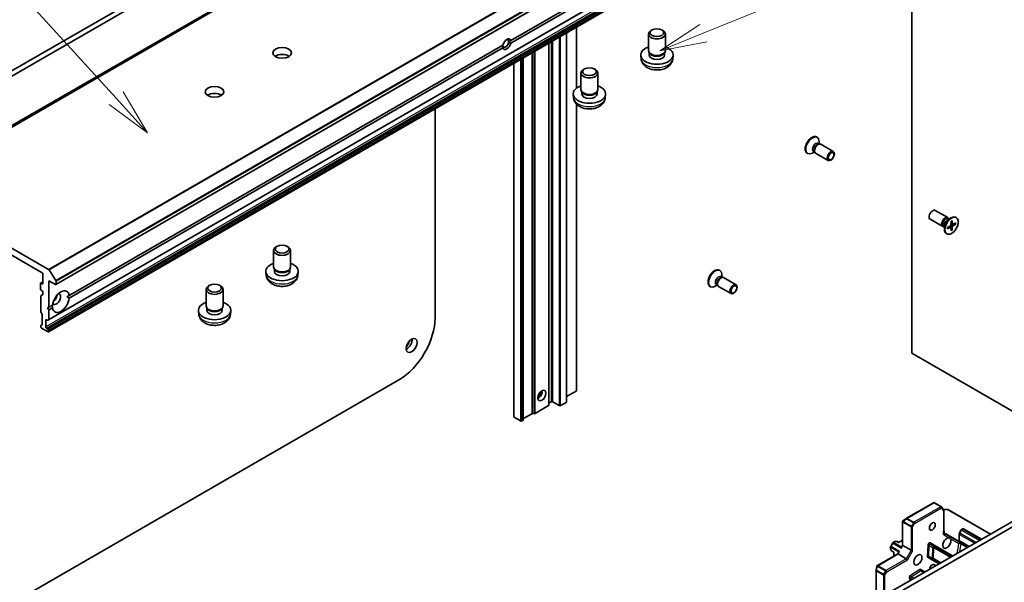
# Model space of a CAD drawing. Units: millimetres. Extents: x 0 to 11399, y 0 to 1826.
# Drawn here: x 1524 to 1813, y 524 to 689 of the extents above; entities that cross this region are included whole.
import ezdxf

# ---------------------------------------------------------------- set-up
doc = ezdxf.new("R2010")
doc.units = ezdxf.units.MM
for name, color, linetype, lineweight in [('Symbol (TK)', 100, 'Continuous', 18), ('Visible (ISO)', 7, 'Continuous', 35), ('Visible Narrow (ISO)', 7, 'Continuous', 25)]:
    doc.layers.add(name, color=color, linetype=linetype, lineweight=lineweight)
doc.styles.add('Note Text (TK2)', font='MS PGothic.ttf')

# ---------------------------------------------------------------- blocks, each defined once
blk = doc.blocks.new('バルーン99')
at = {"layer": 'Symbol (TK)', "color": 100}
for p, q in [((296.721, 129.166), (285.602, 141.387)), ((298.403, 127.317), (297.091, 129.502)), ((296.351, 128.829), (298.403, 127.317)), ((296.721, 129.166), (298.403, 127.317))]:
    blk.add_line(p, q, dxfattribs=at)
at = {"layer": 'Symbol (TK)'}
blk.add_circle((283.588, 143.6), 3, dxfattribs=at)
at = {"layer": 'Symbol (TK)', "color": 7, "insert": (283.588, 143.582), "char_height": 2, "attachment_point": 5, "style": 'Note Text (TK2)'}
blk.add_mtext('2', dxfattribs=at)
blk = doc.blocks.new('バルーン105')
at = {"layer": 'Symbol (TK)', "color": 100}
for p, q in [((328.035, 132.635), (359.081, 145.266)), ((327.847, 133.099), (325.72, 131.693)), ((328.035, 132.635), (325.72, 131.693)), ((325.72, 131.693), (328.224, 132.172))]:
    blk.add_line(p, q, dxfattribs=at)
at = {"layer": 'Symbol (TK)'}
blk.add_circle((361.853, 146.394), 3, dxfattribs=at)
at = {"layer": 'Symbol (TK)', "color": 7, "insert": (361.853, 146.371), "char_height": 2, "attachment_point": 5, "style": 'Note Text (TK2)'}
blk.add_mtext('11', dxfattribs=at)

msp = doc.modelspace()

# ---------------------------------------------------------------- linework, layer by layer
at = {"layer": 'Visible (ISO)'}
for p, q in [((1757.4025, 794.565), (1488.7019, 639.4306)), ((1534.5396, 611.7548), (1803.2402, 766.8891)), ((1668.0014, 683.3583), (1795.196, 756.7941)), ((1532.4183, 601.4051), (1801.1189, 756.5394)), ((1795.196, 755.9776), (1668.0014, 682.5418)), ((1532.4183, 597.8743), (1801.1189, 753.0087)), ((1785.6247, 591.643), (1785.6247, 714.1175)), ((1577.5585, 706.8302), (1358.1786, 580.1712)), ((1359.5928, 579.3547), (1578.9727, 706.0137)), ((1684.3134, 685.571), (1684.3134, 577.3135)), ((1687.2126, 687.2448), (1687.2126, 669.2961)), ((1708.3481, 680.4166), (1708.3481, 685.2414)), ((1709.4271, 686.4623), (1709.08, 686.2618)), ((1712.2692, 686.4623), (1712.6162, 686.2618)), ((1713.3481, 680.4166), (1713.3481, 685.2414)), ((1538.4655, 608.5706), (1665.66, 682.0064)), ((1667.3466, 682.9802), (1668.0014, 683.3583)), ((1679.1697, 576.385), (1679.1697, 682.6013)), ((1665.66, 681.1899), (1538.4655, 607.7541)), ((1706.2171, 677.9168), (1706.1072, 678.9405)), ((1708.7388, 679.5559), (1708.5094, 679.9065)), ((1708.5934, 679.1102), (1708.5934, 679.7782)), ((1712.9574, 679.5559), (1713.1868, 679.9065)), ((1713.1029, 679.1102), (1713.1029, 679.7782)), ((1715.4791, 677.9168), (1715.589, 678.9405)), ((1668.8642, 676.6514), (1668.8642, 572.986)), ((1671.6391, 572.0372), (1671.6391, 678.2535)), ((1688.5491, 668.9856), (1688.5491, 673.8104)), ((1689.6281, 675.0313), (1689.281, 674.8308)), ((1692.4702, 675.0313), (1692.8173, 674.8308)), ((1693.5491, 668.9856), (1693.5491, 673.8104)), ((1686.4181, 666.4858), (1686.3082, 667.5096)), ((1688.9398, 668.1249), (1688.7104, 668.4756)), ((1688.7944, 667.6792), (1688.7944, 668.3472)), ((1693.1584, 668.1249), (1693.3878, 668.4756)), ((1693.3039, 667.6792), (1693.3039, 668.3472)), ((1695.6801, 666.4858), (1695.79, 667.5096)), ((1687.2126, 664.752), (1687.2126, 580.6203)), ((1645.7589, 663.3116), (1645.7589, 601.9308)), ((1757.6571, 655.0563), (1757.8315, 654.9556)), ((1758.1222, 653.1673), (1758.4894, 652.9553)), ((1758.3308, 652.9464), (1758.5923, 652.9611)), ((1758.4011, 653.0063), (1758.4011, 653.6967)), ((1758.9059, 652.8919), (1762.5805, 650.7704)), ((1754.9071, 650.2932), (1755.0815, 650.1925)), ((1757.0544, 650.6739), (1756.4565, 650.3287)), ((1756.7755, 650.8349), (1757.1427, 650.6229)), ((1757.0712, 650.7646), (1757.1892, 650.5308)), ((1757.4059, 650.2938), (1761.0805, 648.1723)), ((1532.4036, 616.1822), (1490.8379, 640.1802)), ((1492.741, 637.0402), (1530.5005, 615.2397)), ((1796.1657, 631.38), (1792.4911, 633.5015)), ((1794.6657, 628.7819), (1790.9911, 630.9034)), ((1796.1228, 630.7722), (1797.1151, 631.3451)), ((1796.5172, 630.9999), (1796.3059, 631.1219)), ((1796.4289, 631.0509), (1796.3824, 631.143)), ((1797.1123, 630.2799), (1797.0886, 629.2935)), ((1797.5442, 629.4241), (1797.0965, 629.6223)), ((1797.4668, 630.4846), (1797.4905, 629.5256)), ((1798.4874, 629.8954), (1797.645, 629.4364)), ((1798.6645, 631.3806), (1798.4901, 631.4813)), ((1795.1706, 628.6675), (1794.9593, 628.7895)), ((1795.0823, 628.7185), (1794.9793, 628.7127)), ((1795.1706, 629.1229), (1795.1706, 627.9771)), ((1795.9145, 626.6175), (1795.7401, 626.7182)), ((1796.0917, 628.5122), (1796.9341, 629.0259)), ((1796.0917, 628.1028), (1796.9341, 628.5618)), ((1797.0488, 628.566), (1796.6533, 628.8547)), ((1797.1123, 627.5135), (1797.0886, 628.4726)), ((1797.4256, 627.8145), (1797.0965, 628.153)), ((1797.4668, 627.7182), (1797.4905, 628.7047)), ((1798.4874, 629.486), (1797.645, 628.9722)), ((1797.9257, 629.5893), (1798.3835, 629.4735)), ((1598.393, 616.934), (1598.393, 621.7588)), ((1599.472, 622.9796), (1599.1249, 622.7792)), ((1602.3141, 622.9796), (1602.6611, 622.7792)), ((1603.393, 616.934), (1603.393, 621.7588)), ((1532.5394, 616.047), (1534.5254, 612.9894)), ((1596.262, 614.4342), (1596.1521, 615.4579)), ((1598.7837, 616.0733), (1598.5543, 616.4239)), ((1598.6383, 615.6276), (1598.6383, 616.2956)), ((1603.0023, 616.0733), (1603.2317, 616.4239)), ((1603.1478, 615.6276), (1603.1478, 616.2956)), ((1605.524, 614.4342), (1605.6339, 615.4579)), ((1729.1607, 615.9869), (1729.3351, 615.8862)), ((1530.0677, 612.1519), (1530.7127, 612.5243)), ((1530.7127, 614.8723), (1530.7127, 612.0962)), ((1532.4804, 605.1152), (1532.4804, 612.8719)), ((1532.4804, 612.8719), (1534.3896, 611.7696)), ((1534.6018, 611.8921), (1534.6018, 612.7572)), ((1729.6258, 614.098), (1729.993, 613.886)), ((1729.8344, 613.8771), (1730.0959, 613.8917)), ((1729.9047, 613.937), (1729.9047, 614.6274)), ((1730.4095, 613.8225), (1734.0841, 611.701)), ((1530.0056, 612.0146), (1530.0056, 610.4632)), ((1530.5005, 611.9737), (1530.2177, 612.137)), ((1530.2177, 610.0958), (1530.5005, 609.9325)), ((1530.7127, 609.5651), (1530.7127, 608.8909)), ((1578.594, 605.503), (1578.594, 610.3278)), ((1579.673, 611.5487), (1579.3259, 611.3482)), ((1582.5151, 611.5487), (1582.8622, 611.3482)), ((1583.594, 605.503), (1583.594, 610.3278)), ((1726.4107, 611.2238), (1726.5851, 611.1231)), ((1728.558, 611.6045), (1727.9601, 611.2593)), ((1728.2791, 611.7655), (1728.6463, 611.5535)), ((1728.5748, 611.6953), (1728.6928, 611.4615)), ((1728.9095, 611.2245), (1732.5841, 609.103)), ((1530.147, 608.3614), (1530.147, 603.7469)), ((1530.2091, 608.4987), (1530.6505, 608.7535)), ((1538.4655, 608.5706), (1537.7837, 608.177)), ((1532.1269, 604.9111), (1532.4804, 605.1152)), ((1532.4804, 604.2987), (1532.1269, 604.9111)), ((1532.4804, 605.1152), (1533.5665, 605.7422)), ((1533.5665, 604.9257), (1532.4804, 604.2987)), ((1532.4804, 601.5424), (1532.4804, 604.2987)), ((1576.463, 603.0032), (1576.3531, 604.027)), ((1578.9847, 604.6423), (1578.7553, 604.993)), ((1578.8393, 604.1966), (1578.8393, 604.8646)), ((1583.2033, 604.6423), (1583.4327, 604.993)), ((1583.3488, 604.1966), (1583.3488, 604.8646)), ((1585.725, 603.0032), (1585.8349, 604.027)), ((1530.4384, 603.1407), (1530.2091, 603.5379)), ((1530.5005, 602.9317), (1530.5005, 600.0727)), ((1531.5612, 599.3589), (1531.5612, 601.3185)), ((1531.7733, 601.4409), (1532.039, 601.2875)), ((1532.4183, 601.4051), (1532.189, 601.2727)), ((1530.147, 599.6657), (1530.147, 599.3589)), ((1530.2091, 599.803), (1530.4384, 599.9354)), ((1530.3591, 598.9915), (1532.2683, 597.8892)), ((1532.039, 598.8381), (1531.7733, 598.9915)), ((1532.189, 598.6797), (1532.4183, 598.2826)), ((1532.4804, 598.0117), (1532.4804, 598.0735)), ((1824.5155, 569.1893), (1785.6247, 591.643)), ((1895.2262, 588.5403), (1619.4546, 429.3235)), ((1620.8688, 428.507), (1896.6404, 587.7238)), ((1635.3645, 583.9271), (1505.0447, 508.6869)), ((1687.1247, 580.4978), (1684.367, 578.9056)), ((1675.0857, 573.9553), (1679.0819, 576.2625)), ((1679.8415, 577.3543), (1679.2576, 577.0172)), ((1682.1749, 576.252), (1680.2658, 577.3543)), ((1684.2256, 577.191), (1682.5992, 576.252)), ((1668.952, 572.8636), (1670.8612, 571.7613)), ((1671.2855, 571.7613), (1671.5512, 571.9147)), ((1674.2028, 573.8539), (1671.7269, 572.4244)), ((1674.415, 573.9046), (1674.8735, 573.9046)), ((1791.955, 547.7567), (1784.038, 543.1858)), ((1792.255, 547.7567), (1794.2703, 546.5932)), ((1794.3801, 546.4834), (1795.0061, 545.399)), ((1784.0102, 543.1676), (1783.0048, 542.4279)), ((1796.2397, 545.7331), (1794.7687, 545.8103)), ((1795.0463, 545.249), (1795.0463, 539.724)), ((1808.6935, 538.5806), (1796.3739, 545.6933)), ((1782.9205, 542.3232), (1782.9205, 535.275)), ((1795.5877, 538.6074), (1799.6889, 536.2395)), ((1795.7313, 538.4511), (1802.1003, 534.774)), ((1799.5375, 536.6635), (1799.5375, 538.6057)), ((1800.1191, 539.7611), (1799.6191, 538.8951)), ((1800.3289, 539.9765), (1800.4653, 540.0553)), ((1806.0065, 537.0293), (1800.7653, 540.0553)), ((1779.385, 534.795), (1779.385, 534.1814)), ((1779.4252, 534.945), (1780.008, 535.9545)), ((1780.1178, 536.0643), (1780.6492, 536.3711)), ((1780.7992, 536.4113), (1781.2578, 536.4113)), ((1781.8234, 536.1311), (1781.4078, 536.3711)), ((1781.7356, 536.0804), (1782.9205, 536.7645)), ((1782.9205, 535.2836), (1782.6084, 534.7431)), ((1785.4125, 533.7942), (1783.0084, 535.1822)), ((1792.0517, 535.0234), (1791.0617, 535.5949)), ((1797.2919, 531.9979), (1792.0517, 535.0234)), ((1781.4699, 532.7625), (1775.366, 529.2384)), ((1779.6544, 533.6343), (1779.4252, 534.0314)), ((1779.7643, 533.5245), (1780.3042, 533.2127)), ((1780.3921, 533.2635), (1780.3042, 533.2127)), ((1780.3042, 533.2127), (1780.3042, 532.0895)), ((1781.7745, 533.2987), (1781.4624, 532.7582)), ((1783.9983, 531.3447), (1781.5942, 532.7328)), ((1790.6404, 531.7967), (1791.6304, 531.2252)), ((1775.3175, 529.113), (1775.1795, 527.8725)), ((1791.6304, 531.2252), (1793.7919, 529.9772)), ((1775.1777, 527.8393), (1775.1777, 519.2302)), ((1789.1954, 527.3234), (1788.3421, 527.816)), ((1785.2635, 525.552), (1785.6954, 525.3026))]:
    msp.add_line(p, q, dxfattribs=at)
for centre, start, end in [((1792.105, 547.4969), 60, 120), ((1794.1203, 546.3334), 30, 60), ((1784.188, 542.926), 120, 126.345831), ((1794.7463, 545.249), 0, 30), ((1796.2239, 545.4335), 60, 86.995508), ((1800.6153, 539.7955), 60, 120), ((1779.685, 534.795), 150, 180), ((1780.2678, 535.8045), 120, 150), ((1780.7992, 536.1113), 90, 120), ((1781.2578, 536.1113), 60, 90), ((1779.685, 534.1814), 180, 210), ((1779.9143, 533.7843), 210, 240), ((1775.4777, 527.8393), 173.654169, 180)]:
    msp.add_arc(centre, 0.3, start, end, dxfattribs=at)
for centre, major_axis, ratio, start_param, end_param in [((1710.8481, 685.2414), (-2.5, 0), 0.57735027, 5.49799085, 10.20997242), ((1666.4772, 682.4782), (-0.6148, -1.0648), 0.57735027, 5.49778714, 8.6393798), ((1666.8307, 682.2741), (0.8647, 1.4978), 0.57735027, 5.79107464, 8.3460923), ((1666.8307, 682.2741), (-0.8647, -1.4978), 0.57735027, 5.79107464, 8.3460923), ((1666.4772, 682.4782), (0.6147, 1.0648), 0.57735027, 5.49778714, 6.88159285), ((1600.893, 677.6813), (-2.75, 0), 0.57735027, 3.83977231, 5.58500565), ((1710.8481, 679.1102), (-4.75, 0), 0.57735027, 5.26665081, 10.44131245), ((1710.8481, 680.4166), (-2.5, 0), 0.57735027, 0, 3.14159265), ((1710.8481, 679.1102), (-2.2547, 0), 0.57735027, 0, 3.14159265), ((1710.8481, 680.0159), (-2.2547, 0), 0.57735027, 0.36116689, 2.78042576), ((1691.0491, 673.8104), (-2.5, 0), 0.57735027, 5.49799085, 10.20997242), ((1581.094, 666.2504), (-2.75, 0), 0.57735027, 3.83977231, 5.58500565), ((1691.0491, 667.6792), (-4.75, 0), 0.57735027, 5.26665081, 10.44131245), ((1691.0491, 668.9856), (-2.5, 0), 0.57735027, 0, 3.14159265), ((1691.0491, 667.6792), (-2.2548, 0), 0.57735027, 0, 3.14159265), ((1691.0491, 668.5849), (-2.2548, 0), 0.57735027, 0.36116689, 2.78042576), ((1756.2821, 652.6747), (1.375, 2.3816), 0.57735027, 0, 3.14159265), ((1756.4565, 652.574), (1.375, 2.3816), 0.57735027, 5.49778714, 10.21017612), ((1757.4488, 652.0011), (0.6733, 1.1662), 0.57735027, 0, 3.14159265), ((1757.9391, 651.7181), (0.6733, 1.1662), 0.57735027, 0.36136712, 2.78022553), ((1758.1559, 651.5929), (0.75, 1.299), 0.57735027, 0, 3.14159265), ((1791.7411, 632.2025), (-0.75, -1.299), 0.57735027, 3.14159265, 6.28318531), ((1795.4157, 630.0809), (-0.75, -1.299), 0.57735027, 2.78022553, 6.64455243), ((1795.6326, 629.9557), (-0.6733, -1.1662), 0.57735027, 3.14159265, 6.28318531), ((1797.1151, 629.0998), (-1.375, -2.3816), 0.57735027, 3.14159265, 6.28318531), ((1796.1228, 629.6727), (0.6733, 1.1662), 0.57735027, 0.78539816, 2.35619449), ((1796.9296, 629.2069), (0.1124, 0.1948), 0.57735027, 3.95512603, 5.46965193), ((1796.9296, 628.3756), (0.1124, 0.1948), 0.57735027, 5.52592236, 7.04044825), ((1797.6495, 629.6225), (-0.1124, -0.1948), 0.57735027, 5.52592236, 7.04044825), ((1797.6495, 628.7913), (-0.1124, -0.1948), 0.57735027, 3.95512603, 5.46965193), ((1600.893, 621.7588), (-2.5, 0), 0.57735027, 5.49799085, 10.20997242), ((1530.5005, 614.9948), (-0.15, 0.2598), 0.57735027, 3.92699082, 5.49778714), ((1532.4036, 615.9373), (0.15, -0.2598), 0.57735027, 1.66145621, 2.35619449), ((1600.893, 615.6276), (-4.75, 0), 0.57735027, 5.26665081, 10.44131245), ((1600.893, 616.934), (-2.5, 0), 0.57735027, 0, 3.14159265), ((1600.893, 615.6276), (-2.2548, 0), 0.57735027, 0, 3.14159265), ((1600.893, 616.5333), (-2.2548, 0), 0.57735027, 0.36116689, 2.78042576), ((1727.7857, 613.6054), (1.375, 2.3816), 0.57735027, 0, 3.14159265), ((1727.9601, 613.5047), (1.375, 2.3816), 0.57735027, 5.49778714, 10.21017612), ((1534.3896, 612.8796), (0.15, -0.2598), 0.57735027, 0.78539816, 1.66145621), ((1728.9524, 612.9318), (0.6733, 1.1662), 0.57735027, 0, 3.14159265), ((1729.4427, 612.6487), (0.6733, 1.1662), 0.57735027, 0.36136712, 2.78022553), ((1729.6595, 612.5235), (0.75, 1.299), 0.57735027, 0, 3.14159265), ((1530.2177, 611.8921), (-0.15, 0.2598), 0.57735027, 5.49778714, 7.06858347), ((1530.2177, 610.3408), (-0.15, 0.2598), 0.57735027, 0.78539816, 2.35619449), ((1530.5005, 612.2187), (0.15, -0.2598), 0.57735027, 5.49778714, 7.06858347), ((1530.5005, 609.6876), (-0.15, 0.2598), 0.57735027, 3.92699082, 5.49778714), ((1536.016, 606.7482), (1.75, 3.0311), 0.57735027, 5.64113471, 8.49603223), ((1534.3896, 612.0146), (0.15, -0.2598), 0.57735027, 5.49778714, 7.06858347), ((1581.094, 610.3278), (-2.5, 0), 0.57735027, 5.49799085, 10.20997242), ((1530.3591, 608.2389), (-0.15, 0.2598), 0.57735027, 0, 0.78539816), ((1530.5005, 609.0133), (0.15, -0.2598), 0.57735027, 0, 0.78539816), ((1536.016, 606.7482), (-1.75, -3.0311), 0.57735027, 5.64113471, 8.49603223), ((1534.7432, 607.483), (-0.85, -1.4722), 0.57735027, 5.94396055, 9.76400272), ((1533.6825, 608.0954), (0.85, 1.4722), 0.57735027, 4.04063807, 5.38413989), ((1581.094, 604.1966), (-4.75, 0), 0.57735027, 5.26665081, 10.44131245), ((1530.3591, 603.6245), (-0.15, 0.2598), 0.57735027, 0.78539816, 1.57079633), ((1581.094, 605.503), (-2.5, 0), 0.57735027, 0, 3.14159265), ((1581.094, 604.1966), (-2.2548, 0), 0.57735027, 0, 3.14159265), ((1581.094, 605.1023), (-2.2548, 0), 0.57735027, 0.36116689, 2.78042576), ((1530.2884, 603.0541), (-0.15, 0.2598), 0.57735027, 3.92699082, 4.71238898), ((1531.7733, 601.196), (-0.15, 0.2598), 0.57735027, 5.49778714, 7.06858347), ((1532.039, 601.5325), (0.15, -0.2598), 0.57735027, 5.49778714, 6.28318531), ((1532.2683, 601.6649), (0.15, -0.2598), 0.57735027, 0, 0.78539816), ((1635.3645, 595.9296), (-7.35, -12.7306), 0.57735027, 0.78539816, 2.35619449), ((1530.3591, 599.5432), (-0.15, 0.2598), 0.57735027, 0, 0.78539816), ((1530.3591, 599.2364), (-0.15, 0.2598), 0.57735027, 0.78539816, 2.35619449), ((1530.2884, 600.1952), (0.15, -0.2598), 0.57735027, 0, 0.78539816), ((1531.7733, 599.2364), (0.15, -0.2598), 0.57735027, 3.92699082, 5.49778714), ((1532.039, 598.5931), (0.15, -0.2598), 0.57735027, 1.57079633, 2.35619449), ((1532.2683, 598.1341), (0.15, -0.2598), 0.57735027, 5.49778714, 7.06858347), ((1532.2683, 598.196), (0.15, -0.2598), 0.57735027, 0.78539816, 1.57079633), ((1637.4858, 594.7048), (1.125, 1.9486), 0.57735027, 3.82126647, 5.60351149), ((1627.9399, 600.2162), (-10, -17.3205), 0.57735027, 1.51478765, 1.62680501), ((1676.0231, 579.8038), (-0.85, -1.4722), 0.57735027, 0.67374591, 2.46784674), ((1686.9126, 580.6203), (0.3, 0), 0.57735027, 5.49778714, 6.28318531), ((1674.7503, 580.5386), (1.75, 3.0311), 0.57735027, 4.40529705, 5.01948091), ((1684.1548, 579.0281), (0.3, 0), 0.57735027, 5.26933412, 5.49778714), ((1678.8697, 576.385), (0.3, 0), 0.57735027, 5.49778714, 6.28318531), ((1679.4697, 576.8947), (-0.3, 0), 0.57735027, 5.49778714, 6.28318531), ((1680.0536, 577.2318), (0.3, 0), 0.57735027, 0.78539816, 2.35619449), ((1682.3871, 576.3745), (0.3, 0), 0.57735027, 3.92699082, 5.49778714), ((1684.0134, 577.3135), (0.3, 0), 0.57735027, 5.49778714, 6.28318531), ((1669.1642, 572.986), (-0.3, 0), 0.57735027, 0, 0.78539816), ((1671.3391, 572.0372), (0.3, 0), 0.57735027, 5.49778714, 6.28318531), ((1671.9391, 572.3019), (-0.3, 0), 0.57735027, 5.49778714, 6.28318531), ((1674.415, 573.7314), (0.3, 0), 0.57735027, 1.57079633, 2.35619449), ((1674.8735, 574.0778), (0.3, 0), 0.57735027, 4.71238898, 5.49778714), ((1671.0734, 571.8838), (0.3, 0), 0.57735027, 3.92699082, 5.49778714), ((1783.2046, 542.2024), (-0.5223, -0.029), 0.20507212, 4.98172544, 5.25645228), ((1783.2205, 542.1932), (-0.2121, 0.3674), 0.57735027, 1.02547772, 1.57079633), ((1783.2433, 542.2309), (-0.5905, -0.386), 0.42227484, 4.84291845, 4.95818777), ((1795.8777, 535.9171), (0.85, 1.4722), 0.57735027, 0.30542963, 5.97775568), ((1782.7427, 534.3757), (-0.1046, 0.3906), 0.31783725, 0.47765831, 1.26305647), ((1782.9548, 534.7431), (0.3639, 0.0975), 0.51763809, 2.66393434, 2.8338528), ((1783.2205, 535.2033), (-0.2989, 0.0801), 0.31783725, 0.08495923, 0.87035739), ((1781.682, 532.5385), (0.2188, -0.2188), 0.31783725, 2.27123526, 3.05663343), ((1781.9477, 532.9987), (-0.0975, 0.3639), 0.51763809, 0.30773985, 0.47765831), ((1782.1598, 533.3661), (0.3906, 0.1046), 0.31783725, 1.87853618, 2.66393434), ((1785.6247, 533.8152), (-0.2989, 0.0801), 0.31783725, 0.87035739, 2.44115372), ((1775.6073, 529.005), (0.039, 0.7044), 0.42227484, 1.32499763, 1.44026685), ((1775.6286, 529.0436), (-0.4243, 0), 0.57735027, 4.71238898, 5.25770759), ((1775.6126, 529.0528), (-0.2361, 0.4668), 0.20507212, 1.02673303, 1.30145987), ((1784.0862, 531.1505), (0.2188, -0.2188), 0.31783725, 0.70043894, 2.27123526), ((1791.6351, 528.5686), (0.6148, 1.0648), 0.57735027, 5.66118096, 8.47598598)]:
    msp.add_ellipse(centre, major_axis=major_axis, ratio=ratio, start_param=start_param, end_param=end_param, dxfattribs=at)
for centre, major_axis in [((1710.8481, 685.6422), (-2.0092, 0)), ((1600.893, 679.7226), (-2.75, 0)), ((1691.0491, 674.2112), (-2.0092, 0)), ((1581.094, 668.2916), (-2.75, 0)), ((1761.8305, 649.4714), (0.75, 1.299)), ((1761.939, 649.4087), (-0.5966, -1.0334)), ((1797.2895, 628.9991), (1.375, 2.3816)), ((1600.893, 622.1595), (-2.0092, 0)), ((1581.094, 610.7286), (-2.0092, 0)), ((1733.3341, 610.402), (-0.75, -1.299)), ((1733.4426, 610.3394), (0.5966, 1.0334)), ((1638.9, 593.8883), (1.125, 1.9486)), ((1677.0838, 579.1914), (0.85, 1.4722)), ((1791.6351, 540.8161), (0.6148, 1.0648)), ((1787.3924, 531.0181), (-0.85, -1.4722))]:
    msp.add_ellipse(centre, major_axis=major_axis, ratio=0.57735027, dxfattribs=at)
for points in [[(1665.6078, 681.9763), (1665.6078, 681.6283), (1665.66, 681.1899)], [(1668.0014, 682.5418), (1667.6479, 682.8062), (1667.3466, 682.9802)], [(1537.7837, 608.177), (1538.1119, 607.9876), (1538.4655, 607.7541)], [(1533.5665, 604.9257), (1533.5411, 605.3486), (1533.5411, 605.7276)]]:
    msp.add_open_spline(points, degree=2, dxfattribs=at)
for points, knots in [([(1706.2171, 677.9168), (1706.253, 677.5824), (1706.3482, 677.2608), (1706.635, 676.6502), (1706.8353, 676.3706), (1707.339, 675.8315), (1707.6552, 675.5961), (1708.4075, 675.1643), (1708.8547, 674.9956), (1709.8051, 674.7587), (1710.3107, 674.6988), (1711.3173, 674.694), (1711.818, 674.7479), (1712.7957, 674.9778), (1713.273, 675.1536), (1714.1424, 675.6559), (1714.5433, 675.974), (1715.1077, 676.7226), (1715.3034, 677.0995), (1715.441, 677.6507), (1715.4647, 677.7829), (1715.4791, 677.9168)], [2.41809785, 2.41809785, 2.41809785, 2.41809785, 2.62100873, 2.62100873, 2.85083672, 2.85083672, 3.14439666, 3.14439666, 3.51942641, 3.51942641, 3.91874121, 3.91874121, 4.31366667, 4.31366667, 4.71280152, 4.71280152, 5.08723349, 5.08723349, 5.35460235, 5.35460235, 5.43588379, 5.43588379, 5.43588379, 5.43588379]), ([(1686.4181, 666.4858), (1686.454, 666.1515), (1686.5492, 665.8299), (1686.836, 665.2193), (1687.0363, 664.9397), (1687.54, 664.4006), (1687.8563, 664.1652), (1688.6085, 663.7333), (1689.0557, 663.5647), (1690.0061, 663.3278), (1690.5117, 663.2678), (1691.5183, 663.2631), (1692.019, 663.317), (1692.9967, 663.5468), (1693.474, 663.7226), (1694.3434, 664.225), (1694.7443, 664.5431), (1695.3087, 665.2917), (1695.5044, 665.6686), (1695.642, 666.2197), (1695.6658, 666.3519), (1695.6801, 666.4858)], [2.41809785, 2.41809785, 2.41809785, 2.41809785, 2.62100873, 2.62100873, 2.85083672, 2.85083672, 3.14439666, 3.14439666, 3.51942641, 3.51942641, 3.91874121, 3.91874121, 4.31366667, 4.31366667, 4.71280152, 4.71280152, 5.08723349, 5.08723349, 5.35460235, 5.35460235, 5.43588379, 5.43588379, 5.43588379, 5.43588379]), ([(1797.1115, 630.2478), (1797.1291, 630.2608), (1797.1468, 630.2734), (1797.1877, 630.3013), (1797.211, 630.3164), (1797.2574, 630.3448), (1797.2806, 630.3582), (1797.3267, 630.3832), (1797.3497, 630.3948), (1797.3954, 630.4163), (1797.4181, 630.4262), (1797.4405, 630.4351)], [1.432781381, 1.432781381, 1.432781381, 1.432781381, 1.479277307, 1.479277307, 1.540494349, 1.540494349, 1.60171139, 1.60171139, 1.662928432, 1.662928432, 1.724145474, 1.724145474, 1.724145474, 1.724145474]), ([(1797.4668, 630.4846), (1797.4671, 630.4744), (1797.4651, 630.4635), (1797.4582, 630.4483), (1797.452, 630.4413), (1797.4439, 630.4366), (1797.4422, 630.4358), (1797.4405, 630.4352)], [0.01516536768, 0.01516536768, 0.01516536768, 0.01516536768, 0.0189753085, 0.0189753085, 0.02273345371, 0.02273345371, 0.02358385065, 0.02358385065, 0.02358385065, 0.02358385065]), ([(1796.1213, 628.1503), (1796.1216, 628.1485), (1796.1218, 628.1466), (1796.1218, 628.1373), (1796.1188, 628.1284), (1796.1091, 628.1148), (1796.1007, 628.1077), (1796.0917, 628.1028)], [0.03680222753, 0.03680222753, 0.03680222753, 0.03680222753, 0.03765262447, 0.03765262447, 0.04141076968, 0.04141076968, 0.04522071051, 0.04522071051, 0.04522071051, 0.04522071051]), ([(1796.1214, 628.1503), (1796.1179, 628.1742), (1796.1151, 628.1988), (1796.1109, 628.2491), (1796.1095, 628.2748), (1796.108, 628.3273), (1796.108, 628.354), (1796.1094, 628.4085), (1796.1109, 628.4362), (1796.1146, 628.4856), (1796.1166, 628.5071), (1796.1191, 628.5289)], [6.12983616, 6.12983616, 6.12983616, 6.12983616, 6.191053202, 6.191053202, 6.252270244, 6.252270244, 6.313487285, 6.313487285, 6.374704327, 6.374704327, 6.421200253, 6.421200253, 6.421200253, 6.421200253]), ([(1797.4256, 627.8145), (1797.4328, 627.8069), (1797.44, 627.7978), (1797.452, 627.7786), (1797.4582, 627.7651), (1797.4651, 627.7422), (1797.4671, 627.7288), (1797.4668, 627.7182)], [0.0346183544, 0.0346183544, 0.0346183544, 0.0346183544, 0.0376526245, 0.0376526245, 0.0414107697, 0.0414107697, 0.0452207105, 0.0452207105, 0.0452207105, 0.0452207105]), ([(1798.4874, 629.486), (1798.4784, 629.4805), (1798.4658, 629.4754), (1798.4425, 629.47), (1798.4278, 629.4686), (1798.4051, 629.4694), (1798.3936, 629.4711), (1798.3835, 629.4735)], [0.0151653677, 0.0151653677, 0.0151653677, 0.0151653677, 0.0189753085, 0.0189753085, 0.0227334537, 0.0227334537, 0.0257677238, 0.0257677238, 0.0257677238, 0.0257677238]), ([(1596.262, 614.4342), (1596.2979, 614.0998), (1596.3931, 613.7782), (1596.6799, 613.1676), (1596.8802, 612.888), (1597.3839, 612.3489), (1597.7001, 612.1135), (1598.4523, 611.6817), (1598.8996, 611.513), (1599.85, 611.2761), (1600.3556, 611.2162), (1601.3622, 611.2114), (1601.8628, 611.2653), (1602.8406, 611.4952), (1603.3179, 611.671), (1604.1873, 612.1733), (1604.5882, 612.4914), (1605.1526, 613.24), (1605.3483, 613.6169), (1605.4859, 614.1681), (1605.5096, 614.3002), (1605.524, 614.4342)], [2.41809785, 2.41809785, 2.41809785, 2.41809785, 2.62100873, 2.62100873, 2.85083672, 2.85083672, 3.14439666, 3.14439666, 3.51942641, 3.51942641, 3.91874121, 3.91874121, 4.31366667, 4.31366667, 4.71280152, 4.71280152, 5.08723349, 5.08723349, 5.35460235, 5.35460235, 5.43588379, 5.43588379, 5.43588379, 5.43588379]), ([(1576.463, 603.0032), (1576.4989, 602.6689), (1576.5941, 602.3472), (1576.8809, 601.7367), (1577.0812, 601.4571), (1577.5849, 600.918), (1577.9012, 600.6826), (1578.6534, 600.2507), (1579.1006, 600.0821), (1580.051, 599.8452), (1580.5566, 599.7852), (1581.5632, 599.7804), (1582.0639, 599.8344), (1583.0416, 600.0642), (1583.5189, 600.24), (1584.3883, 600.7424), (1584.7892, 601.0605), (1585.3536, 601.8091), (1585.5493, 602.186), (1585.6869, 602.7371), (1585.7106, 602.8693), (1585.725, 603.0032)], [2.41809785, 2.41809785, 2.41809785, 2.41809785, 2.62100873, 2.62100873, 2.85083672, 2.85083672, 3.14439666, 3.14439666, 3.51942641, 3.51942641, 3.91874121, 3.91874121, 4.31366667, 4.31366667, 4.71280152, 4.71280152, 5.08723349, 5.08723349, 5.35460235, 5.35460235, 5.43588379, 5.43588379, 5.43588379, 5.43588379]), ([(1782.9415, 542.3788), (1782.939, 542.376), (1782.9367, 542.3732), (1782.9256, 542.3571), (1782.9202, 542.3387), (1782.9208, 542.309), (1782.9238, 542.2937), (1782.9291, 542.279)], [0.250886766, 0.250886766, 0.250886766, 0.250886766, 0.2528779694, 0.2528779694, 0.2619584182, 0.2619584182, 0.268388032, 0.268388032, 0.268388032, 0.268388032]), ([(1795.0546, 538.7652), (1795.0537, 538.7445), (1795.0463, 538.7241), (1795.0222, 538.6897), (1795.0078, 538.6754), (1794.9724, 538.6496), (1794.9516, 538.6382), (1794.9284, 538.6287)], [0.0244881314, 0.0244881314, 0.0244881314, 0.0244881314, 0.0352497127, 0.0352497127, 0.043804298, 0.043804298, 0.0523478017, 0.0523478017, 0.0523478017, 0.0523478017]), ([(1794.9284, 538.6287), (1794.9609, 538.642), (1794.9964, 538.6532), (1795.0899, 538.6764), (1795.1664, 538.6861), (1795.2626, 538.6874), (1795.2964, 538.6862), (1795.3297, 538.683)], [0.0838963943, 0.0838963943, 0.0838963943, 0.0838963943, 0.0948543073, 0.0948543073, 0.1144259318, 0.1144259318, 0.1237212871, 0.1237212871, 0.1237212871, 0.1237212871]), ([(1795.0463, 539.724), (1795.0463, 539.6675), (1795.0481, 539.6076), (1795.0531, 539.4831), (1795.0562, 539.4185), (1795.0614, 539.2868), (1795.0634, 539.2197), (1795.0647, 539.0859), (1795.064, 539.0193), (1795.0603, 538.8895), (1795.0575, 538.8263), (1795.0546, 538.7652)], [0, 0, 0, 0, 0.023040005, 0.023040005, 0.046080011, 0.046080011, 0.069120016, 0.069120016, 0.092160022, 0.092160022, 0.115200027, 0.115200027, 0.115200027, 0.115200027]), ([(1795.5877, 538.6074), (1795.5451, 538.632), (1795.4844, 538.6546), (1795.3983, 538.6741), (1795.3643, 538.6796), (1795.3297, 538.683)], [0.1514440253, 0.1514440253, 0.1514440253, 0.1514440253, 0.1695183242, 0.1695183242, 0.1791667634, 0.1791667634, 0.1791667634, 0.1791667634]), ([(1796.4328, 537.4688), (1796.5422, 537.4662), (1796.6481, 537.4353), (1796.8162, 537.3383), (1796.887, 537.2671), (1796.944, 537.1736)], [0.278912594, 0.278912594, 0.278912594, 0.278912594, 0.329334696, 0.329334696, 0.379756799, 0.379756799, 0.379756799, 0.379756799]), ([(1799.6191, 538.8951), (1799.6094, 538.8782), (1799.6003, 538.8608), (1799.5839, 538.8252), (1799.5765, 538.807), (1799.5633, 538.7696), (1799.5576, 538.7504), (1799.5481, 538.7111), (1799.5443, 538.6909), (1799.539, 538.6493), (1799.5375, 538.6279), (1799.5375, 538.6057)], [5.497787144, 5.497787144, 5.497787144, 5.497787144, 5.654866776, 5.654866776, 5.811946409, 5.811946409, 5.969026042, 5.969026042, 6.126105675, 6.126105675, 6.283185307, 6.283185307, 6.283185307, 6.283185307]), ([(1800.3289, 539.9765), (1800.3097, 539.9654), (1800.2919, 539.9534), (1800.2586, 539.928), (1800.243, 539.9147), (1800.2137, 539.8867), (1800.1999, 539.8722), (1800.1741, 539.8421), (1800.162, 539.8266), (1800.1394, 539.7945), (1800.1289, 539.7781), (1800.1191, 539.7611)], [4.71238898, 4.71238898, 4.71238898, 4.71238898, 4.869468613, 4.869468613, 5.026548246, 5.026548246, 5.183627878, 5.183627878, 5.340707511, 5.340707511, 5.497787144, 5.497787144, 5.497787144, 5.497787144]), ([(1799.5375, 536.6635), (1799.5375, 536.6391), (1799.5384, 536.6147), (1799.5423, 536.566), (1799.5453, 536.5418), (1799.5535, 536.4934), (1799.5587, 536.4694), (1799.5717, 536.4216), (1799.5794, 536.3979), (1799.5977, 536.3512), (1799.6082, 536.3281), (1799.6203, 536.3055)], [0, 0, 0, 0, 0.088171535, 0.088171535, 0.176343069, 0.176343069, 0.264514604, 0.264514604, 0.352686138, 0.352686138, 0.440857673, 0.440857673, 0.440857673, 0.440857673]), ([(1799.6889, 536.2395), (1799.6628, 536.2546), (1799.639, 536.2761), (1799.6239, 536.2991), (1799.6221, 536.3022), (1799.6204, 536.3055)], [0.3164979395, 0.3164979395, 0.3164979395, 0.3164979395, 0.3275562024, 0.3275562024, 0.3292590513, 0.3292590513, 0.3292590513, 0.3292590513]), ([(1775.3283, 529.1924), (1775.3293, 529.1955), (1775.3305, 529.1986), (1775.339, 529.2171), (1775.3509, 529.2296), (1775.3769, 529.2447), (1775.3925, 529.2502), (1775.4085, 529.253)], [0.3810312192, 0.3810312192, 0.3810312192, 0.3810312192, 0.382741903, 0.382741903, 0.3917616542, 0.3917616542, 0.3985536381, 0.3985536381, 0.3985536381, 0.3985536381])]:
    msp.add_open_spline(points, degree=3, knots=knots, dxfattribs=at)
at = {"layer": 'Visible Narrow (ISO)'}
for p, q in [((1488.7161, 639.4374), (1757.4167, 794.5718)), ((1759.4027, 795.3362), (1490.7021, 640.2018)), ((1490.8379, 640.1802), (1759.5385, 795.3145)), ((1801.1042, 771.3166), (1532.4036, 616.1822)), ((1532.5394, 616.047), (1801.24, 771.1814)), ((1803.226, 768.1238), (1534.5254, 612.9894)), ((1534.6018, 612.7572), (1803.3023, 767.8915)), ((1803.3023, 767.0264), (1534.6018, 611.8921)), ((1800.2618, 754.4932), (1531.5612, 599.3589)), ((1531.7733, 598.9915), (1800.4739, 754.1258)), ((1800.7396, 753.9724), (1532.039, 598.8381)), ((1532.189, 598.6797), (1800.8896, 753.8141)), ((1801.181, 756.6768), (1532.4804, 601.5424)), ((1801.1189, 753.4169), (1532.4183, 598.2826)), ((1532.4804, 598.0735), (1801.181, 753.2078)), ((1801.181, 753.146), (1532.4804, 598.0117)), ((1682.5992, 576.252), (1682.5992, 684.5813)), ((1684.2256, 685.5203), (1684.2256, 577.191)), ((1684.367, 578.9056), (1684.367, 685.6019)), ((1687.1247, 687.1941), (1687.1247, 669.2242)), ((1679.0819, 682.5506), (1679.0819, 576.2625)), ((1679.2576, 577.0172), (1679.2576, 682.652)), ((1679.8415, 682.9891), (1679.8415, 577.3543)), ((1680.2658, 577.3543), (1680.2658, 683.2341)), ((1682.1749, 684.3364), (1682.1749, 576.252)), ((1674.2028, 679.7337), (1674.2028, 573.8539)), ((1674.415, 573.9046), (1674.415, 679.8561)), ((1674.8735, 680.1209), (1674.8735, 573.9046)), ((1675.0857, 573.9553), (1675.0857, 680.2434)), ((1668.952, 572.8636), (1668.952, 676.7021)), ((1670.8612, 677.8044), (1670.8612, 571.7613)), ((1671.2855, 571.7613), (1671.2855, 678.0493)), ((1671.5512, 678.2027), (1671.5512, 571.9147)), ((1671.7269, 572.4244), (1671.7269, 678.3042)), ((1687.1247, 664.8536), (1687.1247, 580.4978)), ((1797.4905, 629.5256), (1797.0987, 629.7144)), ((1796.9341, 628.5618), (1796.5746, 628.8067)), ((1797.4905, 628.7047), (1796.8883, 628.998)), ((1797.645, 628.9722), (1797.0898, 629.3471)), ((1530.2177, 612.137), (1530.7127, 612.4228)), ((1530.7127, 612.0962), (1530.5005, 611.9737)), ((1531.5612, 601.3185), (1531.7733, 601.4409)), ((1784.188, 543.1709), (1792.105, 547.7418)), ((1794.1203, 546.5783), (1786.2032, 542.0074)), ((1786.4154, 541.64), (1794.3324, 546.2109)), ((1792.105, 547.7418), (1794.1203, 546.5783)), ((1794.3324, 546.2109), (1794.9585, 545.1265)), ((1783.0598, 542.2979), (1784.0433, 543.0215)), ((1784.0433, 543.0215), (1786.0585, 541.858)), ((1786.2032, 542.0074), (1784.188, 543.1709)), ((1794.8017, 545.7531), (1796.2239, 545.6785)), ((1794.9585, 545.1265), (1794.9585, 539.6016)), ((1796.2239, 545.6785), (1808.6056, 538.5299)), ((1783.0084, 542.0707), (1785.4125, 540.6827)), ((1783.0084, 535.1822), (1783.0084, 542.0707)), ((1785.48, 540.9007), (1783.0598, 542.2979)), ((1785.4125, 540.6827), (1785.4125, 533.7942)), ((1786.0585, 541.858), (1785.48, 540.9007)), ((1785.8368, 540.6827), (1786.4154, 541.64)), ((1785.8368, 533.6927), (1785.8368, 540.6827)), ((1795.1277, 538.2222), (1796.4328, 537.4688)), ((1799.6191, 538.8951), (1799.7289, 538.8317)), ((1799.6254, 536.5411), (1799.6254, 538.4833)), ((1799.6254, 538.4833), (1804.0751, 535.9142)), ((1799.7289, 538.8317), (1800.2289, 539.6977)), ((1804.4287, 536.1183), (1799.7289, 538.8317)), ((1800.1191, 539.7611), (1800.2289, 539.6977)), ((1800.2289, 539.6977), (1805.4287, 536.6957)), ((1800.4789, 539.9617), (1800.6153, 540.0404)), ((1805.7822, 536.8998), (1800.4789, 539.9617)), ((1800.6153, 540.0404), (1805.9186, 536.9785)), ((1779.4252, 534.945), (1779.535, 534.8816)), ((1779.4728, 534.6725), (1781.7977, 533.3303)), ((1779.4728, 534.059), (1779.4728, 534.6725)), ((1779.535, 534.8816), (1780.1178, 535.8911)), ((1782.0098, 533.4527), (1779.535, 534.8816)), ((1780.1178, 535.8911), (1780.008, 535.9545)), ((1780.1178, 535.8911), (1782.5927, 534.4623)), ((1780.2678, 536.0495), (1780.7992, 536.3563)), ((1782.5927, 534.7072), (1780.2678, 536.0495)), ((1780.7992, 536.4113), (1780.7992, 536.3563)), ((1780.7992, 536.3563), (1781.2578, 536.3563)), ((1781.2578, 536.3563), (1781.2578, 536.4113)), ((1781.2578, 536.3563), (1781.7356, 536.0804)), ((1782.5927, 534.4623), (1783.0084, 535.1822)), ((1790.2757, 535.2342), (1790.1544, 531.9556)), ((1790.5785, 531.9448), (1790.6998, 535.2234)), ((1790.6998, 535.2234), (1791.6898, 534.6519)), ((1797.5919, 532.1711), (1790.9996, 535.9772)), ((1791.6898, 534.6519), (1791.5684, 531.3733)), ((1791.9925, 531.3625), (1792.1138, 534.6411)), ((1792.1138, 534.6411), (1796.9919, 531.8247)), ((1796.944, 537.1736), (1799.3548, 535.7817)), ((1802.3931, 534.9431), (1799.6254, 536.5411)), ((1800.0601, 535.7392), (1801.9161, 534.6677)), ((1775.6286, 529.2885), (1781.5942, 532.7328)), ((1779.4728, 534.059), (1779.4252, 534.0314)), ((1779.7021, 533.6618), (1779.4728, 534.059)), ((1779.6544, 533.6343), (1779.7021, 533.6618)), ((1780.3921, 533.2635), (1779.7021, 533.6618)), ((1780.3921, 532.1402), (1780.3921, 533.2635)), ((1781.5942, 532.7328), (1782.0098, 533.4527)), ((1785.4125, 533.7942), (1783.9983, 531.3447)), ((1785.8368, 533.6927), (1784.2983, 531.028)), ((1790.2783, 531.6594), (1793.4919, 529.804)), ((1791.5684, 531.3733), (1790.5785, 531.9448)), ((1775.3226, 527.9169), (1775.4575, 529.1303)), ((1775.4575, 529.1303), (1777.8776, 527.7331)), ((1778.0327, 527.9005), (1775.6286, 529.2885)), ((1783.9983, 531.3447), (1778.0327, 527.9005)), ((1778.2449, 527.5331), (1784.2983, 531.028)), ((1794.0919, 530.1504), (1791.9925, 531.3625)), ((1775.2656, 527.7168), (1777.2808, 526.5533)), ((1775.2656, 519.281), (1775.2656, 527.7168)), ((1777.3378, 526.7534), (1775.3226, 527.9169)), ((1777.2808, 526.5533), (1777.2808, 520.4445)), ((1777.8776, 527.7331), (1777.3378, 526.7534)), ((1777.7051, 526.5533), (1778.2449, 527.5331)), ((1777.7051, 520.6894), (1777.7051, 526.5533)), ((1787.9615, 528.1574), (1785.1828, 526.413)), ((1785.4042, 526.0512), (1788.1829, 527.7955)), ((1786.1981, 525.5929), (1785.4042, 526.0512)), ((1788.1829, 527.7955), (1789.0981, 527.2672)), ((1789.4954, 527.4966), (1788.28, 528.1983)), ((1784.9013, 525.4147), (1785.3954, 525.1294))]:
    msp.add_line(p, q, dxfattribs=at)
for centre, major_axis, ratio, start_param, end_param in [((1710.8481, 678.0825), (4.6399, 0), 0.57735027, 3.20349601, 6.22128195), ((1691.0491, 666.6516), (4.6399, 0), 0.57735027, 3.20349601, 6.22128195), ((1797.2895, 628.9991), (-0.8563, -1.4831), 0.57735027, 3.78006079, 4.07392084), ((1797.25, 629.0219), (-0.8111, -1.4048), 0.57735027, 2.20246792, 2.4790111), ((1797.2895, 628.9991), (0.8563, 1.4831), 0.57735027, 5.35085712, 5.64471717), ((1797.2895, 628.9991), (-0.8563, -1.4831), 0.57735027, 5.35085712, 5.64471717), ((1797.25, 629.0219), (-0.8111, -1.4048), 0.57735027, 0.66258156, 0.93912473), ((1797.2895, 628.9991), (0.8563, 1.4831), 0.57735027, 3.78006079, 4.07392084), ((1600.893, 614.5999), (4.6399, 0), 0.57735027, 3.20349601, 6.22128195), ((1581.094, 603.169), (4.6399, 0), 0.57735027, 3.20349601, 6.22128195), ((1792.105, 547.4969), (-0.15, 0.2598), 0.57735027, 5.49778714, 6.28318531), ((1792.105, 547.4969), (0.15, 0.2598), 0.57735027, 0, 0.78539816), ((1794.1203, 546.3334), (0.15, 0.2598), 0.57735027, 0, 0.78539816), ((1794.1203, 546.3334), (0.15, -0.2598), 0.57735027, 0.78539816, 2.35619449), ((1794.1203, 546.3334), (0.2598, 0.15), 0.77459667, 5.13292332, 6.28318531), ((1784.188, 542.926), (-0.1778, 0.2416), 0.23779501, 0, 0.99747613), ((1784.188, 542.926), (-0.15, 0.2598), 0.57735027, 5.49778714, 6.28318531), ((1784.188, 542.926), (0.15, 0.2598), 0.57735027, 0.78539816, 1.53614905), ((1794.7463, 545.249), (0.2598, 0.15), 0.77459667, 5.13292332, 6.28318531), ((1794.7463, 545.249), (0.3, 0), 0.57735027, 5.49778714, 6.28318531), ((1796.2239, 545.4335), (0.0157, 0.2996), 0.07392213, 0, 0.61742098), ((1796.2239, 545.4335), (0.15, 0.2598), 0.57735027, 0, 0.78539816), ((1785.6247, 540.8051), (-0.15, -0.2598), 0.57735027, 4.6777417, 5.49778714), ((1785.6247, 540.8051), (0.3, 0), 0.57735027, 3.92699082, 5.49778714), ((1785.6247, 540.8051), (-0.2568, 0.1552), 0.02828372, 3.75735539, 5.32815172), ((1786.2032, 541.7625), (-0.15, -0.2598), 0.57735027, 3.92699082, 4.6777417), ((1786.2032, 541.7625), (0.2568, -0.1552), 0.02828372, 0.61576274, 2.18655907), ((1786.2032, 541.7625), (-0.15, 0.2598), 0.57735027, 3.92699082, 5.49778714), ((1800.6153, 539.7955), (-0.15, 0.2598), 0.57735027, 5.49778714, 6.28318531), ((1800.6153, 539.7955), (0.15, 0.2598), 0.57735027, 0, 0.78539816), ((1795.8777, 539.5213), (-0.75, -1.299), 0.57735027, 4.97547232, 6.28318531), ((1794.7463, 539.724), (0.3, 0), 0.57735027, 5.49778714, 6.28318531), ((1795.4813, 538.0181), (0.25, 0.433), 0.81649658, 0, 1.57079633), ((1796.2313, 539.3172), (-0.5, -0.866), 0.57735027, 5.92486573, 6.28318531), ((1799.8375, 538.6057), (-0.3, 0), 0.57735027, 0, 0.78539816), ((1799.9789, 538.6874), (0.25, 0.433), 0.57735027, 1.57079633, 2.35619449), ((1800.4789, 539.5534), (0.25, 0.433), 0.57735027, 0.78539816, 1.57079633), ((1800.4789, 539.7167), (-0.15, 0.2598), 0.57735027, 5.49778714, 6.28318531), ((1779.685, 534.795), (-0.3, 0), 0.57735027, 0, 0.78539816), ((1779.685, 534.795), (0.15, 0.2598), 0.57735027, 1.57079633, 2.35619449), ((1780.2678, 535.8045), (-0.15, 0.2598), 0.57735027, 5.49778714, 6.28318531), ((1780.2678, 535.8045), (0.15, 0.2598), 0.57735027, 0.78539816, 1.57079633), ((1780.7992, 536.1113), (-0.15, 0.2598), 0.57735027, 5.49778714, 6.28318531), ((1781.2578, 536.1113), (0.15, 0.2598), 0.57735027, 0, 0.78539816), ((1790.6996, 535.4576), (0.3, 0.5196), 0.57735027, 0, 2.31256126), ((1790.4879, 535.1118), (-0.2998, 0.0111), 0.55161709, 3.94787596, 5.51867229), ((1790.9117, 535.3351), (0.15, 0.2598), 0.57735027, 0, 2.31256126), ((1791.2117, 535.8547), (-0.15, -0.2598), 0.81649658, 4.71238898, 6.28318531), ((1791.9017, 534.7636), (0.15, 0.2598), 0.57735027, 0, 2.31256126), ((1791.9017, 534.7636), (0.2998, -0.0111), 0.55161709, 3.94787596, 5.51867229), ((1791.9017, 534.7636), (0.15, 0.2598), 0.81649658, 4.71238898, 6.28318531), ((1788.0995, 530.6099), (-8, -13.8564), 0.57735027, 2.05150184, 2.2544923), ((1799.7083, 535.5776), (0.25, 0.433), 0.81649658, 0, 1.57079633), ((1799.7083, 535.5776), (0.4982, -0.0419), 0.51575036, 0.83133111, 2.40212743), ((1799.8375, 536.6635), (-0.3, 0), 0.57735027, 0, 0.78539816), ((1800.3325, 536.9493), (-0.5, -0.866), 0.57735027, 5.49778714, 5.92486573), ((1788.4531, 530.4057), (8.25, 14.2894), 0.57735027, 5.23413724, 5.39608495), ((1799.7083, 535.5776), (0.25, 0.433), 0.57735027, 5.39608495, 6.28318531), ((1779.685, 534.1814), (-0.3, 0), 0.57735027, 0, 0.78539816), ((1779.9143, 533.7843), (-0.15, -0.2598), 0.57735027, 5.49778714, 6.28318531), ((1790.5783, 532.179), (-0.3, -0.5196), 0.57735027, 5.45415391, 6.28318531), ((1790.3666, 531.8332), (0.2998, -0.0111), 0.55161709, 0.80628331, 2.37707963), ((1790.4904, 531.5369), (0.15, 0.2598), 0.81649658, 0, 1.57079633), ((1790.7904, 532.0565), (-0.15, -0.2598), 0.57735027, 5.45415391, 6.28318531), ((1791.7804, 531.485), (-0.15, -0.2598), 0.57735027, 5.45415391, 6.28318531), ((1791.7804, 531.485), (-0.2998, 0.0111), 0.55161709, 0.80628331, 2.37707963), ((1791.7804, 531.485), (-0.15, -0.2598), 0.81649658, 0, 1.57079633), ((1775.4777, 527.8393), (-0.3, 0), 0.57735027, 0, 0.78539816), ((1775.4777, 527.8393), (-0.2982, 0.0332), 0.23779501, 5.28570918, 6.28318531), ((1775.4777, 527.8393), (-0.15, -0.2598), 0.57735027, 4.74703626, 5.49778714), ((1777.4929, 526.6758), (-0.15, -0.2598), 0.57735027, 4.74703626, 5.49778714), ((1777.4929, 526.6758), (0.3, 0), 0.57735027, 3.92699082, 5.49778714), ((1777.4929, 526.6758), (-0.2628, 0.1448), 0.02828372, 0.95503359, 2.52582992), ((1778.0327, 527.6555), (-0.15, -0.2598), 0.57735027, 3.92699082, 4.74703626), ((1778.0327, 527.6555), (0.2628, -0.1448), 0.02828372, 4.09662624, 5.66742257), ((1778.0327, 527.6555), (-0.15, 0.2598), 0.57735027, 3.92699082, 5.49778714), ((1785.2013, 525.9343), (-0.3, -0.5196), 0.57735027, 3.97062405, 6.28318531), ((1785.395, 526.2906), (0.1595, -0.2541), 0.55161709, 3.90610567, 5.476902), ((1785.4135, 525.8118), (-0.15, -0.2598), 0.57735027, 3.97062405, 6.28318531), ((1787.98, 527.6786), (0.3, 0.5196), 0.57735027, 0, 0.82903139), ((1788.1736, 528.0349), (-0.1595, 0.2541), 0.55161709, 0.76451302, 2.33530935), ((1788.1921, 527.5562), (0.15, 0.2598), 0.57735027, 0, 0.82903139), ((1788.4921, 528.0758), (-0.15, -0.2598), 0.81649658, 4.71238898, 6.28318531), ((1785.1135, 525.2922), (0.15, 0.2598), 0.81649658, 0, 1.57079633)]:
    msp.add_ellipse(centre, major_axis=major_axis, ratio=ratio, start_param=start_param, end_param=end_param, dxfattribs=at)
msp.add_open_spline([(1794.9585, 539.6016), (1794.9216, 539.3423), (1794.9099, 539.0334), (1794.922, 538.723), (1794.9248, 538.6749), (1794.9284, 538.6287)], degree=3, knots=[0, 0, 0, 0, 0.096428571, 0.096428571, 0.114793845, 0.114793845, 0.114793845, 0.114793845], dxfattribs=at)

# ---------------------------------------------------------------- block references
at = {"layer": 'Symbol (TK)', "xscale": 5.5, "yscale": 5.5, "zscale": 5.5}
for name in ['バルーン105', 'バルーン99']:
    msp.add_blockref(name, (-79.75, -44), dxfattribs=at)

doc.saveas('drawing.dxf')
